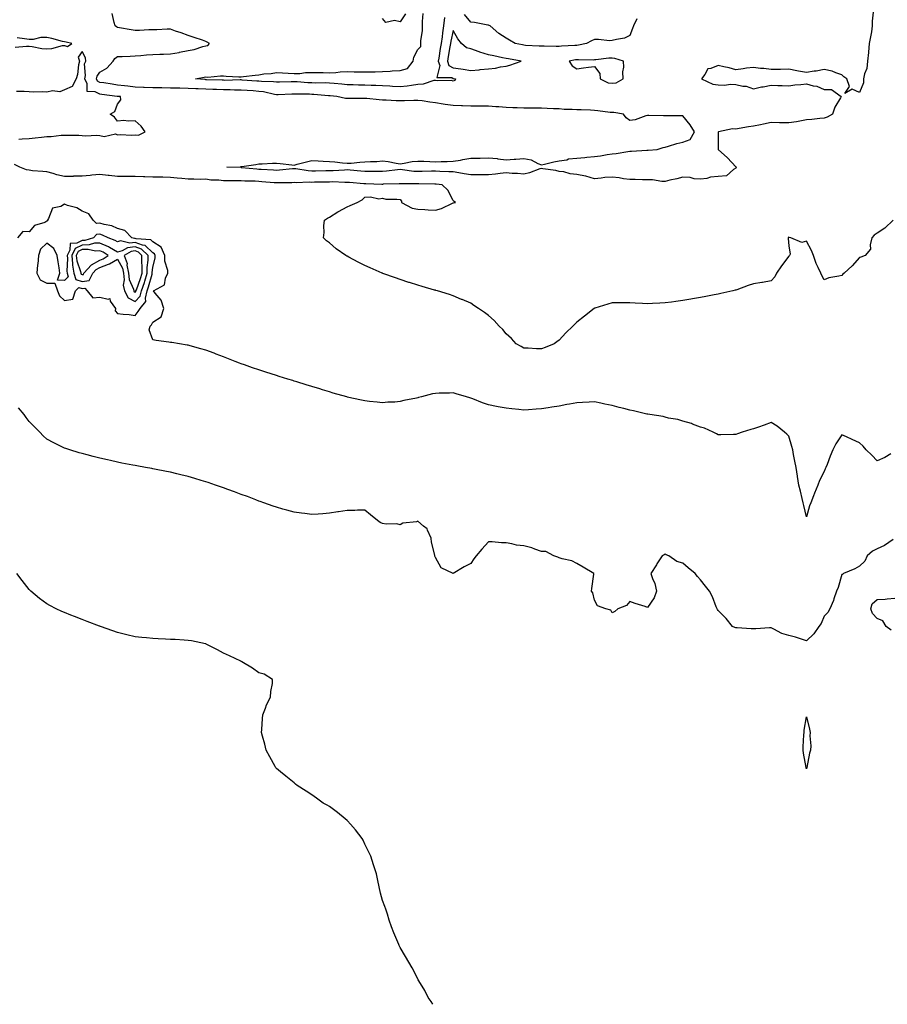
# Model space of a CAD drawing. Units: inches. Extents: x 902483 to 905123, y 7287338 to 7289978.
# Drawn here: x 904113 to 904604, y 7287338 to 7287895 of the extents above; entities that cross this region are included whole.
import ezdxf

# ---------------------------------------------------------------- set-up
doc = ezdxf.new("R2010")
doc.units = ezdxf.units.IN
doc.header["$MEASUREMENT"] = 0
doc.layers.add('Contour_90247287', color=7, linetype='Continuous', true_color=0xb0a13b)

msp = doc.modelspace()

# ---------------------------------------------------------------- linework, layer by layer
at = {"layer": 'Contour_90247287'}
for points in [[(904595.9, 7287899.77, 3306), (904595.29, 7287894.67, 3306), (904595.32, 7287891.92, 3306), (904594.79, 7287888.66, 3306), (904594.23, 7287885.74, 3306), (904593.65, 7287881.92, 3306), (904593.13, 7287877, 3306), (904593.11, 7287876.86, 3306), (904592.61, 7287871.92, 3306), (904592.15, 7287867.83, 3306), (904590.97, 7287864.84, 3306), (904590.42, 7287861.92, 3306), (904590.33, 7287859.64, 3306), (904588.05, 7287854.31, 3306), (904583.91, 7287856.06, 3306), (904579.8, 7287853.67, 3306), (904582.34, 7287857.63, 3306), (904580.87, 7287861.92, 3306), (904579.22, 7287863.09, 3306), (904578.05, 7287864.2, 3306), (904574.69, 7287865.29, 3306), (904572.52, 7287866.39, 3306), (904568.05, 7287867.22, 3306), (904563.57, 7287866.4, 3306), (904562.41, 7287866.28, 3306), (904558.05, 7287865.58, 3306), (904553.64, 7287866.33, 3306), (904552.54, 7287866.41, 3306), (904548.05, 7287867.38, 3306), (904543.43, 7287867.3, 3306), (904542.71, 7287867.26, 3306), (904538.05, 7287867.18, 3306), (904533.9, 7287867.77, 3306), (904532.06, 7287867.91, 3306), (904528.05, 7287868.41, 3306), (904524.05, 7287867.92, 3306), (904522.32, 7287867.64, 3306), (904518.05, 7287867.14, 3306), (904514.26, 7287868.13, 3306), (904511.24, 7287868.73, 3306), (904508.05, 7287869.48, 3306), (904503.89, 7287867.76, 3306), (904502.26, 7287867.71, 3306), (904500.62, 7287864.49, 3306), (904498.69, 7287861.92, 3306), (904505.12, 7287858.99, 3306), (904508.05, 7287858.52, 3306), (904511.57, 7287858.4, 3306), (904515.05, 7287858.92, 3306), (904518.05, 7287858.77, 3306), (904522.1, 7287857.88, 3306), (904523.9, 7287857.77, 3306), (904528.05, 7287856.36, 3306), (904532.62, 7287857.35, 3306), (904533.63, 7287857.5, 3306), (904538.05, 7287858.36, 3306), (904541.79, 7287858.19, 3306), (904544.36, 7287858.23, 3306), (904548.05, 7287858.04, 3306), (904551.43, 7287858.53, 3306), (904554.85, 7287858.73, 3306), (904558.05, 7287859.12, 3306), (904561.93, 7287858.04, 3306), (904563.98, 7287857.85, 3306), (904568.05, 7287855.94, 3306), (904572.15, 7287856.02, 3306), (904577.74, 7287851.92, 3306), (904577.4, 7287851.27, 3306), (904574.09, 7287845.88, 3306), (904572.71, 7287841.92, 3306), (904569.79, 7287840.18, 3306), (904568.05, 7287839.72, 3306), (904565.64, 7287839.51, 3306), (904561.03, 7287838.94, 3306), (904558.05, 7287838.69, 3306), (904554.22, 7287838.09, 3306), (904552.33, 7287837.64, 3306), (904548.05, 7287837.08, 3306), (904543.23, 7287837.1, 3306), (904542.81, 7287837.15, 3306), (904538.05, 7287837.17, 3306), (904533.68, 7287836.29, 3306), (904532.12, 7287835.99, 3306), (904528.05, 7287835.18, 3306), (904525.22, 7287834.75, 3306), (904519.98, 7287833.84, 3306), (904518.05, 7287833.54, 3306), (904516.25, 7287833.73, 3306), (904508.19, 7287831.92, 3306), (904508.16, 7287831.81, 3306), (904508.07, 7287821.94, 3306), (904508.06, 7287821.92, 3306), (904513.44, 7287817.3, 3306), (904518.05, 7287812.12, 3306), (904518.18, 7287812.06, 3306), (904518.32, 7287811.92, 3306), (904518.19, 7287811.78, 3306), (904518.05, 7287811.4, 3306), (904516.75, 7287810.62, 3306), (904512.84, 7287807.13, 3306), (904508.05, 7287806.68, 3306), (904503.66, 7287806.3, 3306), (904501.74, 7287805.61, 3306), (904498.05, 7287805.08, 3306), (904494.57, 7287805.4, 3306), (904492.19, 7287806.06, 3306), (904488.05, 7287806.3, 3306), (904484.71, 7287805.27, 3306), (904480.69, 7287804.57, 3306), (904478.05, 7287803.89, 3306), (904476.15, 7287803.81, 3306), (904470.9, 7287804.77, 3306), (904468.05, 7287804.7, 3306), (904465.25, 7287804.72, 3306), (904461.12, 7287804.99, 3306), (904458.05, 7287805.01, 3306), (904454.58, 7287805.39, 3306), (904452.12, 7287805.99, 3306), (904448.05, 7287806.32, 3306), (904443.88, 7287806.08, 3306), (904441.83, 7287805.71, 3306), (904438.05, 7287805.43, 3306), (904433.12, 7287806.85, 3306), (904433.02, 7287806.89, 3306), (904428.05, 7287807.85, 3306), (904424.33, 7287808.2, 3306), (904420.75, 7287809.22, 3306), (904418.05, 7287809.59, 3306), (904416.15, 7287810.03, 3306), (904408.88, 7287811.08, 3306), (904408.05, 7287811.25, 3306), (904407.07, 7287810.94, 3306), (904401.23, 7287808.74, 3306), (904398.05, 7287807.9, 3306), (904394.44, 7287808.32, 3306), (904391.51, 7287808.46, 3306), (904388.05, 7287808.81, 3306), (904384.58, 7287808.45, 3306), (904382.02, 7287807.96, 3306), (904378.05, 7287807.61, 3306), (904373.7, 7287807.57, 3306), (904372.35, 7287807.62, 3306), (904368.05, 7287807.57, 3306), (904364.22, 7287808.09, 3306), (904361.23, 7287808.74, 3306), (904358.05, 7287809.22, 3306), (904355.53, 7287809.39, 3306), (904350.44, 7287809.53, 3306), (904348.05, 7287809.67, 3306), (904345.78, 7287809.65, 3306), (904340.51, 7287809.46, 3306), (904338.05, 7287809.44, 3306), (904335.72, 7287809.59, 3306), (904329.46, 7287810.51, 3306), (904328.05, 7287810.62, 3306), (904326.63, 7287810.5, 3306), (904320.31, 7287809.65, 3306), (904318.05, 7287809.5, 3306), (904315.65, 7287809.52, 3306), (904310.47, 7287809.5, 3306), (904308.05, 7287809.52, 3306), (904305.84, 7287809.7, 3306), (904299.75, 7287810.22, 3306), (904298.05, 7287810.37, 3306), (904296.47, 7287810.34, 3306), (904290.08, 7287809.89, 3306), (904288.05, 7287809.86, 3306), (904285.96, 7287809.82, 3306), (904280.22, 7287809.75, 3306), (904278.05, 7287809.71, 3306), (904275.96, 7287809.83, 3306), (904269.04, 7287810.92, 3306), (904268.05, 7287810.99, 3306), (904267.07, 7287810.94, 3306), (904259.75, 7287810.22, 3306), (904258.05, 7287810.14, 3306), (904256.38, 7287810.25, 3306), (904249.37, 7287810.6, 3306), (904248.05, 7287810.68, 3306), (904246.88, 7287810.75, 3306), (904238.31, 7287811.67, 3306), (904238.05, 7287811.68, 3306), (904237.81, 7287811.69, 3306), (904229.9, 7287811.92, 3306), (904237.75, 7287812.21, 3306), (904238.05, 7287812.24, 3306), (904238.44, 7287812.31, 3306), (904246.45, 7287813.52, 3306), (904248.05, 7287813.78, 3306), (904249.92, 7287813.79, 3306), (904255.78, 7287814.19, 3306), (904258.05, 7287814.21, 3306), (904260.22, 7287814.1, 3306), (904266.72, 7287813.25, 3306), (904268.05, 7287813.17, 3306), (904269.73, 7287813.6, 3306), (904275.07, 7287814.9, 3306), (904278.05, 7287815.69, 3306), (904281.61, 7287815.48, 3306), (904284.54, 7287815.43, 3306), (904288.05, 7287815.24, 3306), (904291.07, 7287814.95, 3306), (904295.51, 7287814.46, 3306), (904298.05, 7287814.21, 3306), (904300.42, 7287814.28, 3306), (904305.14, 7287814.82, 3306), (904308.05, 7287814.91, 3306), (904311.3, 7287815.16, 3306), (904314.82, 7287815.15, 3306), (904318.05, 7287815.46, 3306), (904321.23, 7287815.1, 3306), (904325.77, 7287814.2, 3306), (904328.05, 7287813.89, 3306), (904330.27, 7287814.15, 3306), (904334.85, 7287815.12, 3306), (904338.05, 7287815.41, 3306), (904341.45, 7287815.32, 3306), (904344.83, 7287815.14, 3306), (904348.05, 7287815.05, 3306), (904351.25, 7287815.12, 3306), (904354.73, 7287815.24, 3306), (904358.05, 7287815.31, 3306), (904362.14, 7287816.01, 3306), (904363.58, 7287816.38, 3306), (904368.05, 7287817.01, 3306), (904372.84, 7287817.13, 3306), (904373.27, 7287817.14, 3306), (904378.05, 7287817.27, 3306), (904382.93, 7287816.8, 3306), (904383.26, 7287816.71, 3306), (904388.05, 7287816.1, 3306), (904392.57, 7287816.44, 3306), (904393.47, 7287816.5, 3306), (904398.05, 7287816.85, 3306), (904402.21, 7287816.08, 3306), (904406.01, 7287813.96, 3306), (904408.05, 7287813.24, 3306), (904409.73, 7287813.6, 3306), (904415.02, 7287814.95, 3306), (904418.05, 7287815.54, 3306), (904422.33, 7287816.2, 3306), (904423.37, 7287816.6, 3306), (904428.05, 7287817.01, 3306), (904432.55, 7287817.42, 3306), (904433.74, 7287817.61, 3306), (904438.05, 7287818.06, 3306), (904441.52, 7287818.45, 3306), (904445.24, 7287819.11, 3306), (904448.05, 7287819.47, 3306), (904450.38, 7287819.6, 3306), (904457.02, 7287820.89, 3306), (904458.05, 7287820.96, 3306), (904459, 7287820.96, 3306), (904467.66, 7287821.54, 3306), (904468.05, 7287821.54, 3306), (904468.48, 7287821.49, 3306), (904473.57, 7287821.92, 3306), (904476.92, 7287823.04, 3306), (904478.05, 7287823.25, 3306), (904479.91, 7287823.79, 3306), (904484.65, 7287825.32, 3306), (904488.05, 7287826.19, 3306), (904492.29, 7287827.68, 3306), (904494.7, 7287831.92, 3306), (904492.14, 7287836.01, 3306), (904488.05, 7287840.95, 3306), (904487.21, 7287841.08, 3306), (904479.02, 7287840.95, 3306), (904478.05, 7287841.06, 3306), (904477.22, 7287841.1, 3306), (904468.76, 7287841.21, 3306), (904468.05, 7287841.24, 3306), (904467.2, 7287841.07, 3306), (904461.14, 7287838.83, 3306), (904458.05, 7287838.45, 3306), (904456, 7287839.87, 3306), (904454.58, 7287841.92, 3306), (904449.04, 7287842.91, 3306), (904448.05, 7287842.87, 3306), (904446.97, 7287842.99, 3306), (904440.01, 7287843.88, 3306), (904438.05, 7287844.12, 3306), (904435.84, 7287844.14, 3306), (904430.51, 7287844.38, 3306), (904428.05, 7287844.4, 3306), (904425.38, 7287844.6, 3306), (904420.82, 7287844.69, 3306), (904418.05, 7287844.92, 3306), (904414.93, 7287845.04, 3306), (904411.31, 7287845.17, 3306), (904408.05, 7287845.3, 3306), (904404.67, 7287845.31, 3306), (904401.56, 7287845.43, 3306), (904398.05, 7287845.44, 3306), (904394.35, 7287845.61, 3306), (904391.75, 7287845.62, 3306), (904388.05, 7287845.83, 3306), (904383.87, 7287846.1, 3306), (904382.29, 7287846.16, 3306), (904378.05, 7287846.46, 3306), (904373.51, 7287846.45, 3306), (904372.63, 7287846.5, 3306), (904368.05, 7287846.49, 3306), (904363.34, 7287846.64, 3306), (904362.76, 7287846.63, 3306), (904358.05, 7287846.78, 3306), (904353.48, 7287847.35, 3306), (904352.34, 7287847.63, 3306), (904348.05, 7287848.29, 3306), (904344.79, 7287848.67, 3306), (904340.53, 7287849.45, 3306), (904338.05, 7287849.76, 3306), (904335.89, 7287849.76, 3306), (904330.45, 7287849.53, 3306), (904328.05, 7287849.53, 3306), (904325.72, 7287849.59, 3306), (904320.14, 7287849.83, 3306), (904318.05, 7287849.89, 3306), (904316.21, 7287850.08, 3306), (904309.21, 7287850.76, 3306), (904308.05, 7287850.88, 3306), (904307.01, 7287850.88, 3306), (904299.08, 7287850.89, 3306), (904298.05, 7287850.89, 3306), (904297.05, 7287850.92, 3306), (904292.13, 7287851.92, 3306), (904288.46, 7287852.33, 3306), (904288.05, 7287852.38, 3306), (904287.58, 7287852.4, 3306), (904279.24, 7287853.11, 3306), (904278.05, 7287853.15, 3306), (904276.77, 7287853.2, 3306), (904269.34, 7287853.21, 3306), (904268.05, 7287853.26, 3306), (904266.74, 7287853.23, 3306), (904259.09, 7287852.96, 3306), (904258.05, 7287852.93, 3306), (904256.87, 7287853.1, 3306), (904250.71, 7287854.58, 3306), (904248.05, 7287854.89, 3306), (904244.86, 7287855.11, 3306), (904241.5, 7287855.37, 3306), (904238.05, 7287855.61, 3306), (904234.34, 7287855.62, 3306), (904231.83, 7287855.7, 3306), (904228.05, 7287855.72, 3306), (904224.11, 7287855.86, 3306), (904222.05, 7287855.92, 3306), (904218.05, 7287856.07, 3306), (904213.67, 7287856.3, 3306), (904212.46, 7287856.33, 3306), (904208.05, 7287856.57, 3306), (904203.32, 7287856.65, 3306), (904202.79, 7287856.66, 3306), (904198.05, 7287856.73, 3306), (904193.13, 7287856.84, 3306), (904192.98, 7287856.85, 3306), (904188.05, 7287856.95, 3306), (904183.24, 7287857.11, 3306), (904182.83, 7287857.13, 3306), (904178.05, 7287857.31, 3306), (904173.87, 7287857.74, 3306), (904171.93, 7287858.03, 3306), (904168.05, 7287858.47, 3306), (904165.01, 7287858.88, 3306), (904160.33, 7287859.64, 3306), (904158.05, 7287859.97, 3306), (904156.76, 7287860.63, 3306), (904156.12, 7287861.92, 3306), (904156.49, 7287863.48, 3306), (904158.05, 7287865.65, 3306), (904162.03, 7287867.94, 3306), (904165.6, 7287871.92, 3306), (904166.52, 7287873.45, 3306), (904168.05, 7287874.54, 3306), (904170.78, 7287874.64, 3306), (904175.13, 7287874.84, 3306), (904178.05, 7287874.96, 3306), (904181.34, 7287875.21, 3306), (904184.41, 7287875.56, 3306), (904188.05, 7287875.82, 3306), (904192.08, 7287875.95, 3306), (904194.08, 7287875.89, 3306), (904198.05, 7287876.04, 3306), (904203.01, 7287876.97, 3306), (904203.13, 7287877, 3306), (904208.05, 7287878.03, 3306), (904211.36, 7287878.62, 3306), (904216.34, 7287880.21, 3306), (904218.05, 7287880.59, 3306), (904219.16, 7287880.81, 3306), (904220.19, 7287881.92, 3306), (904218.87, 7287882.74, 3306), (904218.05, 7287883.13, 3306), (904216.21, 7287883.77, 3306), (904211.48, 7287885.35, 3306), (904208.05, 7287886.57, 3306), (904204.06, 7287887.93, 3306), (904200.96, 7287889, 3306), (904198.05, 7287890.01, 3306), (904196.2, 7287890.07, 3306), (904190.3, 7287889.66, 3306), (904188.05, 7287889.73, 3306), (904185.84, 7287889.7, 3306), (904180.57, 7287889.4, 3306), (904178.05, 7287889.37, 3306), (904175.75, 7287889.62, 3306), (904169.1, 7287890.87, 3306), (904168.05, 7287891, 3306), (904167.45, 7287891.32, 3306), (904166.68, 7287891.92, 3306), (904166.11, 7287893.86, 3306), (904165.08, 7287898.95, 3306)], [(904353.24, 7287896.73, 3305), (904352.65, 7287891.92, 3305), (904352.02, 7287887.95, 3305), (904351.81, 7287885.68, 3305), (904351.27, 7287881.92, 3305), (904350.79, 7287879.18, 3305), (904349.87, 7287873.74, 3305), (904349.55, 7287871.92, 3305), (904350.47, 7287869.5, 3305), (904348.87, 7287862.74, 3305), (904357.3, 7287862.67, 3305), (904358.05, 7287862.24, 3305), (904358.33, 7287862.2, 3305), (904359.45, 7287861.92, 3305), (904358.94, 7287861.03, 3305), (904358.05, 7287860.74, 3305), (904357.12, 7287860.99, 3305), (904349.07, 7287860.9, 3305), (904348.05, 7287861.08, 3305), (904347.1, 7287860.97, 3305), (904341.09, 7287858.88, 3305), (904338.05, 7287858.67, 3305), (904334.4, 7287858.27, 3305), (904332.1, 7287857.87, 3305), (904328.05, 7287857.48, 3305), (904323.8, 7287857.66, 3305), (904322.21, 7287857.76, 3305), (904318.05, 7287857.95, 3305), (904314.27, 7287858.13, 3305), (904311.74, 7287858.23, 3305), (904308.05, 7287858.41, 3305), (904304.57, 7287858.44, 3305), (904301.47, 7287858.5, 3305), (904298.05, 7287858.54, 3305), (904294.99, 7287858.86, 3305), (904290.68, 7287859.28, 3305), (904288.05, 7287859.57, 3305), (904285.78, 7287859.64, 3305), (904280.39, 7287859.58, 3305), (904278.05, 7287859.66, 3305), (904275.87, 7287859.74, 3305), (904269.76, 7287860.21, 3305), (904268.05, 7287860.28, 3305), (904266.37, 7287860.23, 3305), (904259.83, 7287860.13, 3305), (904258.05, 7287860.09, 3305), (904256.45, 7287860.33, 3305), (904249.5, 7287860.46, 3305), (904248.05, 7287860.64, 3305), (904246.85, 7287860.72, 3305), (904238.7, 7287861.27, 3305), (904238.05, 7287861.31, 3305), (904237.44, 7287861.31, 3305), (904228.86, 7287861.11, 3305), (904228.05, 7287861.12, 3305), (904227.27, 7287861.14, 3305), (904218.5, 7287861.47, 3305), (904218.05, 7287861.49, 3305), (904217.64, 7287861.51, 3305), (904212.23, 7287861.92, 3305), (904217.07, 7287862.9, 3305), (904218.05, 7287863.01, 3305), (904219.12, 7287862.99, 3305), (904226.36, 7287863.61, 3305), (904228.05, 7287863.59, 3305), (904229.6, 7287863.46, 3305), (904236.83, 7287863.14, 3305), (904238.05, 7287863.04, 3305), (904239.35, 7287863.22, 3305), (904245.94, 7287864.03, 3305), (904248.05, 7287864.32, 3305), (904250.92, 7287864.79, 3305), (904255.02, 7287864.96, 3305), (904258.05, 7287865.62, 3305), (904261.48, 7287865.35, 3305), (904264.71, 7287865.26, 3305), (904268.05, 7287865.02, 3305), (904271.21, 7287865.08, 3305), (904274.46, 7287865.51, 3305), (904278.05, 7287865.57, 3305), (904281.65, 7287865.51, 3305), (904284.51, 7287865.46, 3305), (904288.05, 7287865.41, 3305), (904291.7, 7287865.57, 3305), (904294.09, 7287865.88, 3305), (904298.05, 7287866.04, 3305), (904302.06, 7287865.93, 3305), (904303.99, 7287865.97, 3305), (904308.05, 7287865.88, 3305), (904312.06, 7287865.93, 3305), (904313.96, 7287866.01, 3305), (904318.05, 7287866.06, 3305), (904322.48, 7287866.35, 3305), (904323.55, 7287866.42, 3305), (904328.05, 7287866.72, 3305), (904332.15, 7287867.82, 3305), (904335.34, 7287871.92, 3305), (904335.73, 7287874.24, 3305), (904338.05, 7287878.59, 3305), (904339.7, 7287880.28, 3305), (904339.75, 7287881.92, 3305), (904339.75, 7287883.62, 3305), (904340.76, 7287889.21, 3305), (904340.75, 7287891.92, 3305), (904340.62, 7287894.49, 3305), (904341.07, 7287898.89, 3305)], [(904331.14, 7287898.82, 3305), (904328.05, 7287894.31, 3305), (904324.89, 7287895.08, 3305), (904320.01, 7287893.88, 3305), (904318.05, 7287896.12, 3305)], [(904462.01, 7287895.88, 3305), (904460.22, 7287891.92, 3305), (904459.51, 7287890.46, 3305), (904458.05, 7287886.45, 3305), (904455.08, 7287884.9, 3305), (904450.45, 7287884.31, 3305), (904448.05, 7287883.58, 3305), (904446.5, 7287883.47, 3305), (904440.43, 7287884.3, 3305), (904438.05, 7287884.19, 3305), (904436.43, 7287883.54, 3305), (904433.5, 7287881.92, 3305), (904428.99, 7287880.98, 3305), (904428.05, 7287880.9, 3305), (904426.91, 7287880.78, 3305), (904419.46, 7287880.51, 3305), (904418.05, 7287880.33, 3305), (904416.41, 7287880.28, 3305), (904409.54, 7287880.44, 3305), (904408.05, 7287880.39, 3305), (904406.68, 7287880.55, 3305), (904399.08, 7287880.89, 3305), (904398.05, 7287880.99, 3305), (904397.27, 7287881.15, 3305), (904393.09, 7287881.92, 3305), (904389.94, 7287883.81, 3305), (904388.05, 7287885.05, 3305), (904383.85, 7287887.72, 3305), (904379.02, 7287891.92, 3305), (904378.37, 7287892.23, 3305), (904378.05, 7287892.28, 3305), (904377.65, 7287892.32, 3305), (904370.08, 7287893.95, 3305), (904368.05, 7287894.09, 3305), (904364.55, 7287898.42, 3305)], [(904110.16, 7287879.81, 3307), (904116.51, 7287880.39, 3307), (904118.05, 7287880.44, 3307), (904119.71, 7287880.26, 3307), (904125.23, 7287879.11, 3307), (904128.05, 7287878.86, 3307), (904130.9, 7287879.08, 3307), (904136.93, 7287880.8, 3307), (904138.05, 7287880.91, 3307), (904139.75, 7287880.21, 3307), (904142.16, 7287881.92, 3307), (904138.95, 7287882.82, 3307), (904138.05, 7287882.83, 3307), (904136.88, 7287883.09, 3307), (904130.96, 7287884.83, 3307), (904128.05, 7287885.37, 3307), (904124.61, 7287885.37, 3307), (904120.35, 7287884.22, 3307), (904118.05, 7287884.22, 3307), (904115.45, 7287884.53, 3307), (904111.26, 7287885.13, 3307)], [(904112.19, 7287827.78, 3307), (904114.06, 7287827.93, 3307), (904118.05, 7287828.19, 3307), (904121.46, 7287828.51, 3307), (904125.1, 7287828.97, 3307), (904128.05, 7287829.27, 3307), (904130.58, 7287829.39, 3307), (904136.11, 7287829.98, 3307), (904138.05, 7287830.08, 3307), (904139.93, 7287830.04, 3307), (904146.14, 7287830.02, 3307), (904148.05, 7287829.97, 3307), (904150.2, 7287829.77, 3307), (904156.19, 7287830.06, 3307), (904158.05, 7287829.84, 3307), (904160.59, 7287829.37, 3307), (904166.95, 7287830.82, 3307), (904168.05, 7287830.22, 3307), (904169.48, 7287830.48, 3307), (904176.15, 7287830.02, 3307), (904178.05, 7287830.25, 3307), (904179.98, 7287829.99, 3307), (904183.73, 7287831.92, 3307), (904181.37, 7287835.23, 3307), (904178.05, 7287838.28, 3307), (904174.18, 7287838.05, 3307), (904171.61, 7287838.36, 3307), (904168.05, 7287838.02, 3307), (904166.35, 7287840.22, 3307), (904163.94, 7287841.92, 3307), (904166.6, 7287843.38, 3307), (904168.05, 7287847.6, 3307), (904169.89, 7287850.07, 3307), (904169.78, 7287851.92, 3307), (904168.15, 7287852.02, 3307), (904168.05, 7287852.03, 3307), (904167.92, 7287852.05, 3307), (904159.19, 7287853.06, 3307), (904158.05, 7287853.22, 3307), (904155.36, 7287854.62, 3307), (904150.91, 7287854.78, 3307), (904150.87, 7287859.11, 3307), (904149.47, 7287861.92, 3307), (904149.9, 7287863.77, 3307), (904149.42, 7287870.54, 3307), (904150.16, 7287871.92, 3307), (904150.03, 7287873.9, 3307), (904148.05, 7287877.35, 3307), (904145.71, 7287874.26, 3307), (904146.46, 7287871.92, 3307), (904146, 7287869.88, 3307), (904145.46, 7287864.51, 3307), (904144.68, 7287861.92, 3307), (904142.33, 7287857.64, 3307), (904138.05, 7287855.81, 3307), (904135.37, 7287854.61, 3307), (904131.24, 7287855.11, 3307), (904128.05, 7287854.49, 3307), (904125.36, 7287854.61, 3307), (904120.54, 7287854.41, 3307), (904118.05, 7287854.53, 3307), (904115.24, 7287854.72, 3307), (904110.97, 7287854.84, 3307)], [(904607.05, 7287781.92, 3307), (904602.5, 7287777.47, 3307), (904598.05, 7287774.67, 3307), (904596.45, 7287773.52, 3307), (904595.15, 7287771.92, 3307), (904594.09, 7287767.96, 3307), (904594.34, 7287765.62, 3307), (904591.24, 7287761.92, 3307), (904588.93, 7287761.04, 3307), (904588.05, 7287760.76, 3307), (904583.85, 7287756.12, 3307), (904579.39, 7287751.92, 3307), (904578.69, 7287751.29, 3307), (904578.05, 7287750.68, 3307), (904576.32, 7287750.19, 3307), (904570.68, 7287749.29, 3307), (904568.05, 7287748.23, 3307), (904566.8, 7287750.68, 3307), (904566.26, 7287751.92, 3307), (904564.77, 7287755.19, 3307), (904563.58, 7287757.46, 3307), (904562.05, 7287761.92, 3307), (904560.94, 7287764.81, 3307), (904558.05, 7287770.13, 3307), (904555.4, 7287769.27, 3307), (904549.25, 7287771.92, 3307), (904548.25, 7287772.12, 3307), (904548.05, 7287772.26, 3307), (904547.77, 7287772.2, 3307), (904547.76, 7287771.92, 3307), (904547.77, 7287771.65, 3307), (904548.05, 7287767.35, 3307), (904548.82, 7287762.68, 3307), (904548.39, 7287761.92, 3307), (904548.26, 7287761.71, 3307), (904548.05, 7287761.49, 3307), (904543.86, 7287756.11, 3307), (904541.07, 7287751.92, 3307), (904540.18, 7287749.79, 3307), (904538.05, 7287747.56, 3307), (904533.24, 7287746.73, 3307), (904532.81, 7287746.68, 3307), (904528.05, 7287745.9, 3307), (904525.1, 7287744.87, 3307), (904518.66, 7287742.53, 3307), (904518.05, 7287742.31, 3307), (904517.73, 7287742.24, 3307), (904516.45, 7287741.92, 3307), (904509.62, 7287740.36, 3307), (904508.05, 7287740.05, 3307), (904505.76, 7287739.63, 3307), (904501.16, 7287738.81, 3307), (904498.05, 7287738.24, 3307), (904493.57, 7287737.44, 3307), (904492.69, 7287737.28, 3307), (904488.05, 7287736.43, 3307), (904484.08, 7287735.89, 3307), (904481.7, 7287735.57, 3307), (904478.05, 7287735.09, 3307), (904475.05, 7287734.93, 3307), (904470.83, 7287734.7, 3307), (904468.05, 7287734.57, 3307), (904465.23, 7287734.74, 3307), (904461.11, 7287734.98, 3307), (904458.05, 7287735.16, 3307), (904454.84, 7287735.13, 3307), (904451.23, 7287735.1, 3307), (904448.05, 7287735.06, 3307), (904445.62, 7287734.34, 3307), (904438.26, 7287732.13, 3307), (904438.05, 7287732.07, 3307), (904437.97, 7287732.01, 3307), (904437.86, 7287731.92, 3307), (904432.38, 7287727.58, 3307), (904428.05, 7287724.21, 3307), (904426.89, 7287723.08, 3307), (904425.8, 7287721.92, 3307), (904421.86, 7287718.1, 3307), (904418.05, 7287714.07, 3307), (904416.81, 7287713.16, 3307), (904415.24, 7287711.92, 3307), (904410.14, 7287709.83, 3307), (904408.05, 7287709.06, 3307), (904405.31, 7287709.18, 3307), (904400.55, 7287709.43, 3307), (904398.05, 7287709.53, 3307), (904396.47, 7287710.34, 3307), (904393.77, 7287711.92, 3307), (904391.02, 7287714.89, 3307), (904388.05, 7287717.65, 3307), (904386.13, 7287720, 3307), (904384.08, 7287721.92, 3307), (904381.19, 7287725.06, 3307), (904378.05, 7287728.01, 3307), (904375.8, 7287729.67, 3307), (904372.38, 7287731.92, 3307), (904369.85, 7287733.72, 3307), (904368.05, 7287734.87, 3307), (904363.13, 7287737, 3307), (904362.86, 7287737.11, 3307), (904358.05, 7287739.15, 3307), (904355.93, 7287739.8, 3307), (904349.11, 7287741.92, 3307), (904348.3, 7287742.17, 3307), (904348.05, 7287742.26, 3307), (904347.57, 7287742.41, 3307), (904340.57, 7287744.44, 3307), (904338.05, 7287745.19, 3307), (904333.35, 7287746.62, 3307), (904332.88, 7287746.75, 3307), (904328.05, 7287748.28, 3307), (904325.34, 7287749.21, 3307), (904318.17, 7287751.79, 3307), (904318.05, 7287751.84, 3307), (904317.99, 7287751.86, 3307), (904317.85, 7287751.92, 3307), (904311.03, 7287754.9, 3307), (904308.05, 7287756.26, 3307), (904304.28, 7287758.15, 3307), (904298.92, 7287761.05, 3307), (904298.05, 7287761.51, 3307), (904297.78, 7287761.65, 3307), (904297.32, 7287761.92, 3307), (904291.78, 7287765.64, 3307), (904288.05, 7287769.05, 3307), (904286.41, 7287770.28, 3307), (904284.59, 7287771.92, 3307), (904284.96, 7287775.01, 3307), (904284.85, 7287778.73, 3307), (904285.17, 7287781.92, 3307), (904286.9, 7287783.07, 3307), (904288.05, 7287783.69, 3307), (904292.77, 7287786.64, 3307), (904293.11, 7287786.86, 3307), (904298.05, 7287789.41, 3307), (904299.81, 7287790.16, 3307), (904303.77, 7287791.92, 3307), (904306.5, 7287793.47, 3307), (904308.05, 7287794.92, 3307), (904311.24, 7287795.1, 3307), (904315.9, 7287794.08, 3307), (904318.05, 7287794.34, 3307), (904320.02, 7287793.89, 3307), (904326.12, 7287793.84, 3307), (904328.05, 7287793.56, 3307), (904328.79, 7287792.66, 3307), (904328.77, 7287791.92, 3307), (904334.93, 7287788.8, 3307), (904338.05, 7287788.15, 3307), (904342, 7287787.97, 3307), (904343.87, 7287787.73, 3307), (904348.05, 7287787.57, 3307), (904351.39, 7287788.58, 3307), (904357.63, 7287791.51, 3307), (904358.05, 7287791.67, 3307), (904358.26, 7287791.71, 3307), (904359.41, 7287791.92, 3307), (904358.64, 7287792.51, 3307), (904358.05, 7287793.06, 3307), (904355.04, 7287798.91, 3307), (904351.89, 7287801.92, 3307), (904348.4, 7287802.27, 3307), (904348.05, 7287802.29, 3307), (904347.68, 7287802.29, 3307), (904338.6, 7287802.47, 3307), (904338.05, 7287802.46, 3307), (904337.47, 7287802.5, 3307), (904328.56, 7287802.43, 3307), (904328.05, 7287802.47, 3307), (904327.54, 7287802.43, 3307), (904318.39, 7287802.25, 3307), (904318.05, 7287802.23, 3307), (904317.74, 7287802.23, 3307), (904308.57, 7287802.44, 3307), (904308.05, 7287802.45, 3307), (904307.47, 7287802.5, 3307), (904299.33, 7287803.2, 3307), (904298.05, 7287803.31, 3307), (904296.69, 7287803.29, 3307), (904289.69, 7287803.56, 3307), (904288.05, 7287803.54, 3307), (904286.46, 7287803.51, 3307), (904279.5, 7287803.37, 3307), (904278.05, 7287803.34, 3307), (904276.55, 7287803.42, 3307), (904269.26, 7287803.12, 3307), (904268.05, 7287803.21, 3307), (904266.82, 7287803.14, 3307), (904259.29, 7287803.16, 3307), (904258.05, 7287803.1, 3307), (904256.79, 7287803.18, 3307), (904249.84, 7287803.71, 3307), (904248.05, 7287803.81, 3307), (904246.03, 7287803.94, 3307), (904240.18, 7287804.05, 3307), (904238.05, 7287804.19, 3307), (904235.76, 7287804.21, 3307), (904230.3, 7287804.17, 3307), (904228.05, 7287804.2, 3307), (904225.44, 7287804.53, 3307), (904220.8, 7287804.66, 3307), (904218.05, 7287805.11, 3307), (904214.92, 7287805.05, 3307), (904211.33, 7287805.2, 3307), (904208.05, 7287805.13, 3307), (904204.5, 7287805.47, 3307), (904201.9, 7287805.77, 3307), (904198.05, 7287806.12, 3307), (904193.71, 7287806.26, 3307), (904192.35, 7287806.22, 3307), (904188.05, 7287806.37, 3307), (904183.5, 7287806.47, 3307), (904182.68, 7287806.55, 3307), (904178.05, 7287806.64, 3307), (904173.33, 7287806.64, 3307), (904172.8, 7287806.67, 3307), (904168.05, 7287806.68, 3307), (904163.28, 7287807.15, 3307), (904162.68, 7287807.29, 3307), (904158.05, 7287807.89, 3307), (904153.54, 7287807.42, 3307), (904152.66, 7287807.31, 3307), (904148.05, 7287806.85, 3307), (904143.19, 7287806.78, 3307), (904142.9, 7287806.76, 3307), (904138.05, 7287806.7, 3307), (904133.77, 7287807.64, 3307), (904131.64, 7287808.34, 3307), (904128.05, 7287809.26, 3307), (904125.7, 7287809.57, 3307), (904120.02, 7287809.95, 3307), (904118.05, 7287810.17, 3307), (904116.62, 7287810.48, 3307), (904112.76, 7287811.92, 3307), (904109.67, 7287813.53, 3307)], [(904605.73, 7287649.6, 3308), (904602.48, 7287647.49, 3308), (904598.05, 7287645.71, 3308), (904595.01, 7287648.88, 3308), (904591.79, 7287651.92, 3308), (904590.07, 7287653.94, 3308), (904588.05, 7287655.85, 3308), (904583.93, 7287657.8, 3308), (904580.78, 7287659.2, 3308), (904578.05, 7287660.44, 3308), (904574.73, 7287655.23, 3308), (904573.04, 7287651.92, 3308), (904571.54, 7287648.43, 3308), (904569.7, 7287643.57, 3308), (904569.05, 7287641.92, 3308), (904568.72, 7287641.25, 3308), (904568.05, 7287639.63, 3308), (904565.51, 7287634.47, 3308), (904564.59, 7287631.92, 3308), (904562.54, 7287627.43, 3308), (904562.02, 7287625.88, 3308), (904560.47, 7287621.92, 3308), (904559.8, 7287620.16, 3308), (904558.05, 7287613.96, 3308), (904556.49, 7287620.37, 3308), (904556.16, 7287621.92, 3308), (904555.59, 7287624.37, 3308), (904554.6, 7287628.47, 3308), (904553.83, 7287631.92, 3308), (904552.99, 7287636.86, 3308), (904552.97, 7287637, 3308), (904552.15, 7287641.92, 3308), (904551.54, 7287645.42, 3308), (904550.78, 7287649.19, 3308), (904550.28, 7287651.92, 3308), (904549.87, 7287653.75, 3308), (904548.05, 7287659.63, 3308), (904546.9, 7287660.77, 3308), (904545.54, 7287661.92, 3308), (904541.45, 7287665.32, 3308), (904538.05, 7287667.44, 3308), (904534.05, 7287665.91, 3308), (904530.96, 7287664.83, 3308), (904528.05, 7287663.76, 3308), (904526.56, 7287663.41, 3308), (904521.74, 7287661.92, 3308), (904518.97, 7287661, 3308), (904518.05, 7287660.68, 3308), (904516.74, 7287660.61, 3308), (904509.53, 7287660.44, 3308), (904508.05, 7287660.35, 3308), (904507.04, 7287660.91, 3308), (904505.3, 7287661.92, 3308), (904500.25, 7287664.12, 3308), (904498.05, 7287664.74, 3308), (904493.47, 7287666.5, 3308), (904492.89, 7287666.76, 3308), (904488.05, 7287668.21, 3308), (904485.19, 7287669.07, 3308), (904480.03, 7287669.94, 3308), (904478.05, 7287670.43, 3308), (904476.85, 7287670.72, 3308), (904469.43, 7287671.92, 3308), (904468.25, 7287672.12, 3308), (904468.05, 7287672.13, 3308), (904467.78, 7287672.19, 3308), (904460.16, 7287674.03, 3308), (904458.05, 7287674.46, 3308), (904454.65, 7287675.33, 3308), (904452.05, 7287675.92, 3308), (904448.05, 7287677, 3308), (904443.91, 7287677.78, 3308), (904441.59, 7287678.38, 3308), (904438.05, 7287679.14, 3308), (904435.09, 7287678.96, 3308), (904431.19, 7287678.78, 3308), (904428.05, 7287678.58, 3308), (904423.95, 7287677.82, 3308), (904422.44, 7287677.53, 3308), (904418.05, 7287676.72, 3308), (904413.94, 7287676.03, 3308), (904411.81, 7287675.68, 3308), (904408.05, 7287675.05, 3308), (904405.11, 7287674.87, 3308), (904400.69, 7287674.56, 3308), (904398.05, 7287674.38, 3308), (904395.27, 7287674.7, 3308), (904391.24, 7287675.1, 3308), (904388.05, 7287675.48, 3308), (904383.62, 7287676.35, 3308), (904382.65, 7287676.52, 3308), (904378.05, 7287677.46, 3308), (904374.58, 7287678.45, 3308), (904369.15, 7287680.82, 3308), (904368.05, 7287681.22, 3308), (904367.5, 7287681.37, 3308), (904365.63, 7287681.92, 3308), (904359.72, 7287683.6, 3308), (904358.05, 7287684.16, 3308), (904355.9, 7287684.08, 3308), (904350.09, 7287683.96, 3308), (904348.05, 7287683.88, 3308), (904346.39, 7287683.58, 3308), (904340.2, 7287681.92, 3308), (904338.51, 7287681.46, 3308), (904338.05, 7287681.3, 3308), (904337.24, 7287681.11, 3308), (904330.15, 7287679.82, 3308), (904328.05, 7287679.22, 3308), (904325.11, 7287678.97, 3308), (904321.1, 7287678.87, 3308), (904318.05, 7287678.58, 3308), (904314.98, 7287678.84, 3308), (904310.61, 7287679.36, 3308), (904308.05, 7287679.59, 3308), (904306.15, 7287680.03, 3308), (904298.14, 7287681.83, 3308), (904298.05, 7287681.85, 3308), (904298, 7287681.87, 3308), (904297.81, 7287681.92, 3308), (904290.21, 7287684.08, 3308), (904288.05, 7287684.67, 3308), (904284.03, 7287685.94, 3308), (904282.55, 7287686.42, 3308), (904278.05, 7287687.82, 3308), (904274.92, 7287688.79, 3308), (904269.55, 7287690.43, 3308), (904268.05, 7287690.88, 3308), (904267.25, 7287691.12, 3308), (904264.55, 7287691.92, 3308), (904259.59, 7287693.46, 3308), (904258.05, 7287693.94, 3308), (904255.07, 7287694.9, 3308), (904252, 7287695.87, 3308), (904248.05, 7287697.14, 3308), (904244.49, 7287698.36, 3308), (904240, 7287699.97, 3308), (904238.05, 7287700.65, 3308), (904237.13, 7287701, 3308), (904234.73, 7287701.92, 3308), (904229.94, 7287703.81, 3308), (904228.05, 7287704.57, 3308), (904223.84, 7287706.13, 3308), (904222.68, 7287706.56, 3308), (904218.05, 7287708.3, 3308), (904215.25, 7287709.13, 3308), (904209.13, 7287710.84, 3308), (904208.05, 7287711.15, 3308), (904207.4, 7287711.27, 3308), (904203.11, 7287711.92, 3308), (904198.74, 7287712.61, 3308), (904198.05, 7287712.7, 3308), (904197.12, 7287712.85, 3308), (904190.02, 7287713.89, 3308), (904188.05, 7287714.21, 3308), (904186.03, 7287719.9, 3308), (904186.63, 7287721.92, 3308), (904187.26, 7287722.71, 3308), (904188.05, 7287724.14, 3308), (904192.78, 7287727.18, 3308), (904194.34, 7287731.92, 3308), (904192.73, 7287736.6, 3308), (904189.36, 7287740.6, 3308), (904188.39, 7287741.92, 3308), (904194.72, 7287745.25, 3308), (904195.25, 7287749.12, 3308), (904196.55, 7287751.92, 3308), (904196.5, 7287753.47, 3308), (904194.92, 7287758.8, 3308), (904194.87, 7287761.92, 3308), (904192.77, 7287766.64, 3308), (904188.05, 7287769.7, 3308), (904186.92, 7287770.79, 3308), (904178.56, 7287771.41, 3308), (904178.05, 7287771.6, 3308), (904177.68, 7287771.55, 3308), (904176.25, 7287771.92, 3308), (904172.15, 7287776.02, 3308), (904168.05, 7287777.31, 3308), (904164.79, 7287778.66, 3308), (904160.48, 7287779.49, 3308), (904158.05, 7287780.22, 3308), (904156.25, 7287780.12, 3308), (904154.33, 7287781.92, 3308), (904151.75, 7287785.61, 3308), (904148.05, 7287787.13, 3308), (904145.09, 7287788.96, 3308), (904139.67, 7287790.3, 3308), (904138.05, 7287790.92, 3308), (904135.9, 7287789.77, 3308), (904131.32, 7287788.66, 3308), (904128.98, 7287782.86, 3308), (904128.37, 7287781.92, 3308), (904128.4, 7287781.57, 3308), (904128.05, 7287781.32, 3308), (904126.83, 7287780.7, 3308), (904121.07, 7287778.9, 3308), (904118.05, 7287775.35, 3308), (904114.49, 7287775.48, 3308), (904111.5, 7287771.92, 3308)], [(904607.23, 7287601.1, 3309), (904602.24, 7287597.73, 3309), (904598.05, 7287595.82, 3309), (904595.35, 7287594.62, 3309), (904592.46, 7287591.92, 3309), (904591.17, 7287588.8, 3309), (904588.05, 7287586.02, 3309), (904585.42, 7287584.55, 3309), (904578.98, 7287581.92, 3309), (904578.53, 7287581.43, 3309), (904578.05, 7287581.29, 3309), (904575.92, 7287574.05, 3309), (904575, 7287571.92, 3309), (904573.62, 7287567.49, 3309), (904573.45, 7287566.53, 3309), (904571.37, 7287561.92, 3309), (904570.13, 7287559.84, 3309), (904568.05, 7287557.8, 3309), (904566.33, 7287553.64, 3309), (904565.1, 7287551.92, 3309), (904562.27, 7287547.69, 3309), (904558.05, 7287543.86, 3309), (904555.32, 7287544.65, 3309), (904551.9, 7287545.78, 3309), (904548.05, 7287546.75, 3309), (904544.07, 7287547.94, 3309), (904539.55, 7287550.43, 3309), (904538.05, 7287551.08, 3309), (904537.22, 7287551.09, 3309), (904529.34, 7287550.62, 3309), (904528.05, 7287550.63, 3309), (904526.8, 7287550.67, 3309), (904518.88, 7287551.09, 3309), (904518.05, 7287551.11, 3309), (904517.46, 7287551.33, 3309), (904516.27, 7287551.92, 3309), (904512.64, 7287556.51, 3309), (904508.05, 7287561.01, 3309), (904507.68, 7287561.55, 3309), (904507.44, 7287561.92, 3309), (904506.99, 7287562.98, 3309), (904504.78, 7287568.65, 3309), (904503.16, 7287571.92, 3309), (904500.91, 7287574.78, 3309), (904498.05, 7287578.28, 3309), (904496.32, 7287580.19, 3309), (904495.02, 7287581.92, 3309), (904491.17, 7287585.05, 3309), (904488.05, 7287587.76, 3309), (904484.76, 7287588.63, 3309), (904480.16, 7287591.92, 3309), (904478.67, 7287592.55, 3309), (904478.05, 7287592.77, 3309), (904477.44, 7287592.54, 3309), (904476.47, 7287591.92, 3309), (904473.44, 7287587.3, 3309), (904473.13, 7287586.84, 3309), (904469.96, 7287581.92, 3309), (904470.92, 7287579.06, 3309), (904472.31, 7287576.18, 3309), (904473.24, 7287571.92, 3309), (904471.8, 7287568.17, 3309), (904468.05, 7287562.72, 3309), (904466.83, 7287563.14, 3309), (904461.07, 7287564.95, 3309), (904458.05, 7287566.08, 3309), (904456.12, 7287563.85, 3309), (904451.21, 7287561.92, 3309), (904449.59, 7287560.38, 3309), (904448.05, 7287559.55, 3309), (904447.35, 7287561.22, 3309), (904444.44, 7287561.92, 3309), (904439.82, 7287563.69, 3309), (904438.05, 7287566.89, 3309), (904437.04, 7287570.9, 3309), (904436.42, 7287571.92, 3309), (904436.48, 7287573.49, 3309), (904437.73, 7287581.6, 3309), (904437.74, 7287581.92, 3309), (904431.71, 7287585.57, 3309), (904428.05, 7287587.65, 3309), (904425.2, 7287589.07, 3309), (904419.77, 7287590.19, 3309), (904418.05, 7287590.78, 3309), (904417.31, 7287591.18, 3309), (904415.13, 7287591.92, 3309), (904410.54, 7287594.41, 3309), (904408.05, 7287594.42, 3309), (904404.33, 7287595.64, 3309), (904402.52, 7287596.39, 3309), (904398.05, 7287597.52, 3309), (904394, 7287597.88, 3309), (904391.2, 7287598.77, 3309), (904388.05, 7287599.2, 3309), (904385.39, 7287599.26, 3309), (904380.19, 7287599.78, 3309), (904378.05, 7287599.84, 3309), (904374.29, 7287595.68, 3309), (904371.05, 7287591.92, 3309), (904369.72, 7287590.25, 3309), (904368.05, 7287587.63, 3309), (904364.23, 7287585.75, 3309), (904358.05, 7287581.92, 3309), (904351.2, 7287585.07, 3309), (904348.05, 7287591, 3309), (904347.76, 7287591.63, 3309), (904347.67, 7287591.92, 3309), (904347.66, 7287592.3, 3309), (904345.72, 7287599.59, 3309), (904345.68, 7287601.92, 3309), (904343.46, 7287606.51, 3309), (904343.3, 7287607.17, 3309), (904341.2, 7287608.77, 3309), (904338.05, 7287611.46, 3309), (904337.37, 7287611.25, 3309), (904329.48, 7287610.49, 3309), (904328.05, 7287609.54, 3309), (904326.17, 7287610.05, 3309), (904320.05, 7287609.92, 3309), (904318.05, 7287610.26, 3309), (904316.82, 7287610.69, 3309), (904315.18, 7287611.92, 3309), (904311.22, 7287615.08, 3309), (904308.05, 7287617.75, 3309), (904303.88, 7287617.75, 3309), (904302.36, 7287617.61, 3309), (904298.05, 7287617.63, 3309), (904293.19, 7287616.77, 3309), (904292.87, 7287616.74, 3309), (904288.05, 7287616.01, 3309), (904284.28, 7287615.69, 3309), (904281.72, 7287615.59, 3309), (904278.05, 7287615.31, 3309), (904274.13, 7287615.84, 3309), (904272.25, 7287616.12, 3309), (904268.05, 7287616.65, 3309), (904263.92, 7287617.79, 3309), (904261.55, 7287618.41, 3309), (904258.05, 7287619.37, 3309), (904256.19, 7287620.06, 3309), (904250.97, 7287621.92, 3309), (904248.82, 7287622.69, 3309), (904248.05, 7287622.95, 3309), (904246.4, 7287623.57, 3309), (904241.56, 7287625.43, 3309), (904238.05, 7287626.71, 3309), (904234.24, 7287628.11, 3309), (904230.51, 7287629.46, 3309), (904228.05, 7287630.36, 3309), (904226.9, 7287630.77, 3309), (904223.53, 7287631.92, 3309), (904219.47, 7287633.35, 3309), (904218.05, 7287633.82, 3309), (904215.34, 7287634.63, 3309), (904211.81, 7287635.69, 3309), (904208.05, 7287636.8, 3309), (904203.89, 7287637.77, 3309), (904201.66, 7287638.31, 3309), (904198.05, 7287639.19, 3309), (904195.74, 7287639.62, 3309), (904188.97, 7287641, 3309), (904188.05, 7287641.18, 3309), (904187.41, 7287641.29, 3309), (904183.87, 7287641.92, 3309), (904178.93, 7287642.81, 3309), (904178.05, 7287642.98, 3309), (904176.73, 7287643.25, 3309), (904170.55, 7287644.42, 3309), (904168.05, 7287644.95, 3309), (904164.14, 7287645.83, 3309), (904162.36, 7287646.23, 3309), (904158.05, 7287647.23, 3309), (904154.32, 7287648.19, 3309), (904150.88, 7287649.09, 3309), (904148.05, 7287649.83, 3309), (904146.43, 7287650.3, 3309), (904141.06, 7287651.92, 3309), (904138.75, 7287652.62, 3309), (904138.05, 7287652.85, 3309), (904136.13, 7287653.83, 3309), (904132.02, 7287655.88, 3309), (904128.05, 7287658.05, 3309), (904126.04, 7287659.91, 3309), (904124.1, 7287661.92, 3309), (904121.03, 7287664.9, 3309), (904118.05, 7287667.97, 3309), (904116.37, 7287670.24, 3309), (904115.13, 7287671.92, 3309), (904111.92, 7287675.79, 3309)], [(904346.61, 7287338, 3310), (904345.69, 7287339.56, 3310), (904343.95, 7287341.92, 3310), (904342, 7287345.87, 3310), (904338.7, 7287351.27, 3310), (904338.32, 7287351.92, 3310), (904338.24, 7287352.11, 3310), (904338.05, 7287352.46, 3310), (904334.78, 7287358.65, 3310), (904332.9, 7287361.92, 3310), (904331.14, 7287365.01, 3310), (904328.05, 7287370.25, 3310), (904327.49, 7287371.36, 3310), (904327.27, 7287371.92, 3310), (904326.74, 7287373.24, 3310), (904324.55, 7287378.42, 3310), (904323.24, 7287381.92, 3310), (904321.85, 7287385.73, 3310), (904320.85, 7287389.12, 3310), (904319.95, 7287391.92, 3310), (904319.44, 7287393.31, 3310), (904318.05, 7287396.83, 3310), (904316.98, 7287400.85, 3310), (904316.73, 7287401.92, 3310), (904316.38, 7287403.59, 3310), (904315.2, 7287409.07, 3310), (904314.61, 7287411.92, 3310), (904313.02, 7287416.89, 3310), (904312.99, 7287416.99, 3310), (904311.4, 7287421.92, 3310), (904310.31, 7287424.19, 3310), (904308.05, 7287428.71, 3310), (904307.08, 7287430.95, 3310), (904306.55, 7287431.92, 3310), (904302.86, 7287436.73, 3310), (904299.97, 7287440, 3310), (904298.29, 7287441.92, 3310), (904298.17, 7287442.04, 3310), (904298.05, 7287442.14, 3310), (904296.91, 7287443.05, 3310), (904292.63, 7287446.51, 3310), (904288.05, 7287449.99, 3310), (904286.8, 7287450.67, 3310), (904284.56, 7287451.92, 3310), (904280.76, 7287454.63, 3310), (904278.05, 7287456.67, 3310), (904274.77, 7287458.65, 3310), (904269.74, 7287461.92, 3310), (904268.85, 7287462.72, 3310), (904268.05, 7287463.44, 3310), (904263.27, 7287467.14, 3310), (904260.27, 7287469.69, 3310), (904258.05, 7287471.56, 3310), (904257.86, 7287471.73, 3310), (904257.69, 7287471.92, 3310), (904257.25, 7287472.72, 3310), (904254.23, 7287478.1, 3310), (904252.29, 7287481.92, 3310), (904251.47, 7287485.35, 3310), (904250.17, 7287489.79, 3310), (904249.58, 7287491.92, 3310), (904249.71, 7287493.59, 3310), (904250.07, 7287499.9, 3310), (904250.24, 7287501.92, 3310), (904251.76, 7287505.63, 3310), (904252.43, 7287507.54, 3310), (904254.75, 7287511.92, 3310), (904254.87, 7287515.1, 3310), (904255.72, 7287519.59, 3310), (904255.83, 7287521.92, 3310), (904251.07, 7287524.95, 3310), (904248.05, 7287525.63, 3310), (904244.44, 7287528.31, 3310), (904238.51, 7287531.92, 3310), (904238.16, 7287532.03, 3310), (904238.05, 7287532.06, 3310), (904237.78, 7287532.19, 3310), (904231.4, 7287535.28, 3310), (904228.05, 7287536.88, 3310), (904224.74, 7287538.61, 3310), (904218.32, 7287541.92, 3310), (904218.12, 7287542, 3310), (904218.05, 7287542.02, 3310), (904217.92, 7287542.05, 3310), (904209.85, 7287543.72, 3310), (904208.05, 7287544.06, 3310), (904205.81, 7287544.17, 3310), (904200.65, 7287544.52, 3310), (904198.05, 7287544.63, 3310), (904195.22, 7287544.75, 3310), (904191.1, 7287544.97, 3310), (904188.05, 7287545.08, 3310), (904184.54, 7287545.43, 3310), (904181.83, 7287545.71, 3310), (904178.05, 7287546.08, 3310), (904173.34, 7287547.21, 3310), (904172.56, 7287547.41, 3310), (904168.05, 7287548.49, 3310), (904165.49, 7287549.36, 3310), (904158.38, 7287551.92, 3310), (904158.13, 7287552, 3310), (904158.05, 7287552.03, 3310), (904157.87, 7287552.1, 3310), (904150.85, 7287554.72, 3310), (904148.05, 7287555.83, 3310), (904143.66, 7287557.53, 3310), (904141.59, 7287558.38, 3310), (904138.05, 7287559.8, 3310), (904136.56, 7287560.43, 3310), (904133.28, 7287561.92, 3310), (904129.84, 7287563.71, 3310), (904128.05, 7287564.78, 3310), (904123.9, 7287567.78, 3310), (904119.02, 7287571.92, 3310), (904118.51, 7287572.38, 3310), (904118.05, 7287572.86, 3310), (904114.03, 7287577.91, 3310), (904111.04, 7287581.92, 3310)], [(904605.97, 7287549.84, 3309), (904603.18, 7287551.92, 3309), (904601.3, 7287555.17, 3309), (904598.05, 7287556.36, 3309), (904595.42, 7287559.29, 3309), (904594.41, 7287561.92, 3309), (904595.21, 7287564.76, 3309), (904598.05, 7287567.19, 3309), (904602.59, 7287567.38, 3309), (904603.78, 7287567.65, 3309), (904608.05, 7287567.9, 3309)]]:
    msp.add_polyline3d(points, dxfattribs=at)
for points in [[(904388.05, 7287869.13, 3306), (904390.2, 7287869.77, 3306), (904396.48, 7287871.92, 3306), (904389.43, 7287873.3, 3306), (904388.05, 7287873.56, 3306), (904386.04, 7287873.93, 3306), (904381.09, 7287874.97, 3306), (904378.05, 7287875.49, 3306), (904373.19, 7287877.06, 3306), (904372.73, 7287877.24, 3306), (904368.05, 7287878.92, 3306), (904365.62, 7287879.5, 3306), (904362.78, 7287881.92, 3306), (904360.75, 7287884.62, 3306), (904358.05, 7287889.32, 3306), (904356.77, 7287883.2, 3306), (904356.59, 7287881.92, 3306), (904356.27, 7287880.14, 3306), (904355.29, 7287874.68, 3306), (904354.81, 7287871.92, 3306), (904355.7, 7287869.57, 3306), (904358.05, 7287868.23, 3306), (904362.37, 7287867.6, 3306), (904363.65, 7287867.52, 3306), (904368.05, 7287866.74, 3306), (904372.87, 7287867.1, 3306), (904373.36, 7287867.22, 3306), (904378.05, 7287867.72, 3306), (904382, 7287867.97, 3306), (904384.95, 7287868.82, 3306)], [(904448.05, 7287859.49, 3306), (904450.26, 7287859.71, 3306), (904454.25, 7287861.92, 3306), (904454.09, 7287865.88, 3306), (904454.7, 7287868.57, 3306), (904454.46, 7287871.92, 3306), (904449.67, 7287873.54, 3306), (904448.05, 7287873.76, 3306), (904446.28, 7287873.69, 3306), (904438.83, 7287872.7, 3306), (904438.05, 7287872.66, 3306), (904437.38, 7287872.59, 3306), (904428.94, 7287872.81, 3306), (904428.05, 7287872.74, 3306), (904427.32, 7287872.65, 3306), (904423.75, 7287871.92, 3306), (904425.45, 7287869.32, 3306), (904428.05, 7287867.65, 3306), (904431.77, 7287868.2, 3306), (904434.67, 7287868.54, 3306), (904438.05, 7287869.01, 3306), (904441.02, 7287864.9, 3306), (904441.28, 7287861.92, 3306), (904445.9, 7287859.77, 3306)], [(904178.05, 7287728.04, 3309), (904179.8, 7287730.16, 3309), (904180.87, 7287731.92, 3309), (904184.16, 7287735.81, 3309), (904183.85, 7287737.71, 3309), (904184.88, 7287741.92, 3309), (904185.68, 7287744.28, 3309), (904187.59, 7287751.46, 3309), (904187.73, 7287751.92, 3309), (904187.73, 7287752.24, 3309), (904188.05, 7287755.08, 3309), (904189.41, 7287760.56, 3309), (904189.38, 7287761.92, 3309), (904188.97, 7287762.84, 3309), (904188.05, 7287763.43, 3309), (904183.73, 7287767.6, 3309), (904182.25, 7287767.71, 3309), (904178.05, 7287769.24, 3309), (904175, 7287768.87, 3309), (904169.73, 7287770.23, 3309), (904168.05, 7287769.71, 3309), (904166.67, 7287770.53, 3309), (904162.79, 7287771.92, 3309), (904159.64, 7287773.51, 3309), (904158.05, 7287773.99, 3309), (904156.09, 7287773.88, 3309), (904154.42, 7287771.92, 3309), (904149.51, 7287770.46, 3309), (904148.05, 7287770.43, 3309), (904144.99, 7287768.86, 3309), (904141.25, 7287768.72, 3309), (904141.15, 7287765.02, 3309), (904139.59, 7287761.92, 3309), (904139.78, 7287760.18, 3309), (904139.28, 7287753.15, 3309), (904139.5, 7287751.92, 3309), (904140.16, 7287749.8, 3309), (904138.05, 7287747.73, 3309), (904134.13, 7287747.99, 3309), (904135.49, 7287751.92, 3309), (904134.97, 7287755.01, 3309), (904134.43, 7287758.31, 3309), (904133.82, 7287761.92, 3309), (904132.1, 7287765.96, 3309), (904128.05, 7287769.01, 3309), (904124.51, 7287765.46, 3309), (904123.42, 7287761.92, 3309), (904122.86, 7287757.11, 3309), (904122.83, 7287756.7, 3309), (904122.3, 7287751.92, 3309), (904124.24, 7287748.11, 3309), (904128.05, 7287746.22, 3309), (904132.49, 7287746.36, 3309), (904134.17, 7287741.92, 3309), (904135.24, 7287739.11, 3309), (904138.05, 7287736.49, 3309), (904142.84, 7287737.13, 3309), (904144.23, 7287741.92, 3309), (904146.12, 7287743.84, 3309), (904148.05, 7287743.18, 3309), (904149.58, 7287743.45, 3309), (904150.95, 7287741.92, 3309), (904154.07, 7287737.95, 3309), (904158.05, 7287738.36, 3309), (904162.81, 7287737.16, 3309), (904163.68, 7287737.55, 3309), (904163.91, 7287736.06, 3309), (904166.85, 7287731.92, 3309), (904166.8, 7287730.67, 3309), (904168.05, 7287729.13, 3309), (904171.19, 7287728.78, 3309), (904174.58, 7287728.45, 3309)], [(904178.05, 7287735.87, 3310), (904180.97, 7287739, 3310), (904181.69, 7287741.92, 3310), (904183.3, 7287746.68, 3310), (904183.48, 7287747.35, 3310), (904184.87, 7287751.92, 3310), (904184.91, 7287755.06, 3310), (904185.37, 7287759.23, 3310), (904185.41, 7287761.92, 3310), (904181.69, 7287765.56, 3310), (904178.05, 7287766.89, 3310), (904173.62, 7287766.34, 3310), (904170.69, 7287764.56, 3310), (904168.05, 7287763.75, 3310), (904163.53, 7287766.44, 3310), (904162.95, 7287766.82, 3310), (904158.05, 7287768.98, 3310), (904154.98, 7287768.84, 3310), (904152.01, 7287767.96, 3310), (904148.05, 7287767.87, 3310), (904144.11, 7287765.86, 3310), (904142.13, 7287761.92, 3310), (904142.66, 7287757.31, 3310), (904142.6, 7287756.47, 3310), (904143.39, 7287751.92, 3310), (904144.51, 7287748.38, 3310), (904148.05, 7287747.15, 3310), (904152.1, 7287747.87, 3310), (904154.12, 7287751.92, 3310), (904155.96, 7287754, 3310), (904158.05, 7287755.18, 3310), (904162.97, 7287757, 3310), (904163.44, 7287757.31, 3310), (904168.05, 7287759.94, 3310), (904170.96, 7287754.82, 3310), (904171.46, 7287751.92, 3310), (904171.85, 7287748.12, 3310), (904171.3, 7287745.17, 3310), (904171.94, 7287741.92, 3310), (904174.05, 7287737.92, 3310)], [(904148.05, 7287751.13, 3311), (904148.72, 7287751.25, 3311), (904149.06, 7287751.92, 3311), (904153.28, 7287756.69, 3311), (904158.05, 7287759.39, 3311), (904159.9, 7287760.07, 3311), (904162.69, 7287761.92, 3311), (904159.89, 7287763.77, 3311), (904158.05, 7287764.58, 3311), (904155.51, 7287764.46, 3311), (904151.52, 7287765.4, 3311), (904148.05, 7287765.31, 3311), (904145.81, 7287764.16, 3311), (904144.68, 7287761.92, 3311), (904145.02, 7287758.89, 3311), (904147.12, 7287752.86, 3311), (904147.28, 7287751.92, 3311), (904147.46, 7287751.33, 3311)], [(904178.05, 7287741.19, 3311), (904178.41, 7287741.57, 3311), (904178.49, 7287741.92, 3311), (904178.72, 7287742.59, 3311), (904181.08, 7287748.88, 3311), (904182.01, 7287751.92, 3311), (904182.05, 7287755.92, 3311), (904181.86, 7287758.1, 3311), (904181.92, 7287761.92, 3311), (904179.97, 7287763.83, 3311), (904178.05, 7287764.54, 3311), (904175.72, 7287764.24, 3311), (904171.9, 7287761.92, 3311), (904173.5, 7287757.37, 3311), (904173.42, 7287756.55, 3311), (904174.23, 7287751.92, 3311), (904174.58, 7287748.45, 3311), (904177.12, 7287742.85, 3311), (904177.31, 7287741.92, 3311), (904177.56, 7287741.43, 3311)], [(904558.05, 7287471.36, 3309), (904557.91, 7287471.78, 3309), (904557.89, 7287471.92, 3309), (904557.87, 7287472.1, 3309), (904556.29, 7287480.16, 3309), (904556.12, 7287481.92, 3309), (904556.17, 7287483.8, 3309), (904556.65, 7287490.52, 3309), (904556.7, 7287491.92, 3309), (904556.85, 7287493.12, 3309), (904558.05, 7287500.73, 3309), (904559.85, 7287493.72, 3309), (904560.08, 7287491.92, 3309), (904559.92, 7287490.05, 3309), (904560.45, 7287484.32, 3309), (904560.3, 7287481.92, 3309), (904559.83, 7287480.14, 3309), (904558.23, 7287472.1, 3309), (904558.18, 7287471.92, 3309), (904558.16, 7287471.81, 3309)]]:
    msp.add_polyline3d(points, close=True, dxfattribs=at)

doc.saveas('drawing.dxf')
